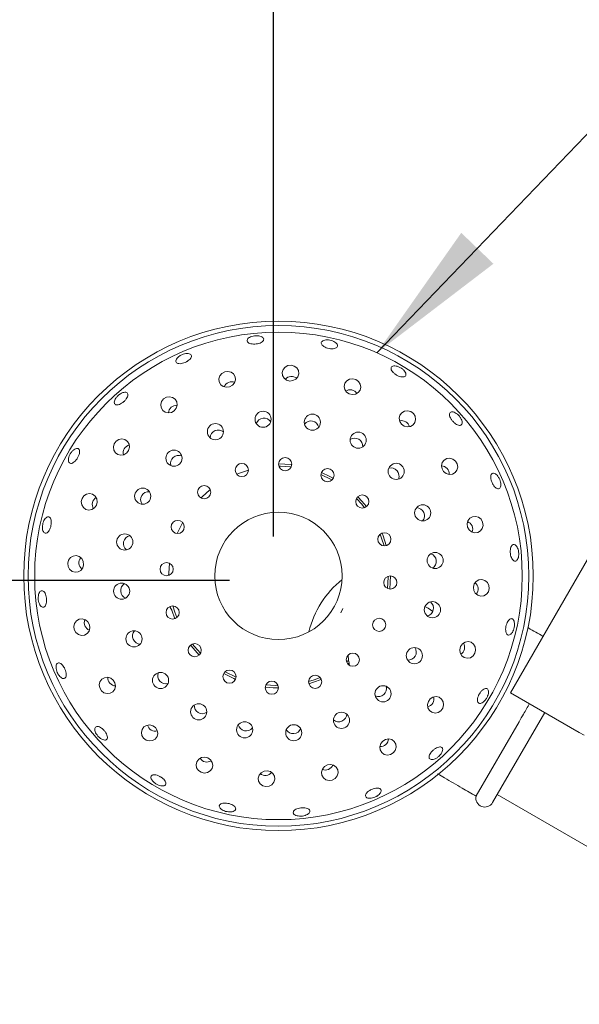
# Model space of a CAD drawing. Units: millimetres. Extents: x 5 to 415, y 5 to 292.
# Drawn here: x 78 to 91, y 105 to 127 of the extents above; entities that cross this region are included whole.
import ezdxf

# ---------------------------------------------------------------- set-up
doc = ezdxf.new("R2010")
doc.units = ezdxf.units.MM
doc.layers.add('BEMAßUNG', color=96, linetype='Continuous')
doc.styles.add('SLDTEXTSTYLE0', font='TXT', dxfattribs={"width": 0.75})
doc.dimstyles.new('SLDDIMSTYLE0', dxfattribs={"dimtxt": 3.5, "dimasz": 3.302, "dimexe": 0, "dimexo": 0.0625, "dimgap": 0.875, "dimtad": 1, "dimlfac": 10, "dimrnd": 1e-09, "dimzin": 12, "dimdsep": 46, "dimtxsty": 'SLDTEXTSTYLE0', "dimsah": 1, "dimcen": 0.09, "dimadec": 0, "dimazin": 3, "dimtfac": 1, "dimtofl": 0, "dimtmove": 0, "dimatfit": 3, "dimfxl": 0, "dimfrac": 2, "dimtolj": 1, "dimtzin": 12, "dimarcsym": 0})

# ---------------------------------------------------------------- blocks, each defined once
blk = doc.blocks.new('_D_14')
at = {"layer": 'BEMAßUNG'}
for p, q in [((83.023, 114.296), (57.24, 114.296)), ((58.24, 114.296), (58.24, 75.596))]:
    blk.add_line(p, q, dxfattribs=at)
for points in [[(58.24, 114.296), (57.732, 110.994), (58.748, 110.994)], [(58.24, 75.596), (58.748, 78.898), (57.732, 78.898)]]:
    blk.add_solid(points, dxfattribs=at)
at = {"layer": 'BEMAßUNG', "insert": (53.728, 91.643), "char_height": 3.5, "attachment_point": 1, "rotation": 90, "style": 'SLDTEXTSTYLE0'}
blk.add_mtext('387', dxfattribs=at)
blk = doc.blocks.new('_D_15')
at = {"layer": 'BEMAßUNG'}
for p, q in [((49.023, 151.596), (49.023, 156.994)), ((84.023, 115.296), (84.023, 156.994)), ((49.023, 155.994), (84.023, 155.994))]:
    blk.add_line(p, q, dxfattribs=at)
for points in [[(49.023, 155.994), (52.325, 155.486), (52.325, 156.502)], [(84.023, 155.994), (80.721, 156.502), (80.721, 155.486)]]:
    blk.add_solid(points, dxfattribs=at)
at = {"layer": 'BEMAßUNG', "insert": (62.749, 160.506), "char_height": 3.5, "attachment_point": 1, "style": 'SLDTEXTSTYLE0'}
blk.add_mtext('350', dxfattribs=at)
blk = doc.blocks.new('_D_16')
at = {"layer": 'BEMAßUNG'}
for p, q in [((64.723, 113.296), (64.723, 81.623)), ((103.323, 113.296), (103.323, 81.623)), ((64.723, 82.623), (103.323, 82.623))]:
    blk.add_line(p, q, dxfattribs=at)
for points in [[(64.723, 82.623), (68.025, 82.115), (68.025, 83.131)], [(103.323, 82.623), (100.021, 83.131), (100.021, 82.115)]]:
    blk.add_solid(points, dxfattribs=at)
at = {"layer": 'BEMAßUNG', "char_height": 3.5, "attachment_point": 1, "style": 'SLDTEXTSTYLE0'}
for s, insert in [('%%c', (79.233, 87.135)), ('386', (84.511, 87.188))]:
    blk.add_mtext(s, dxfattribs=dict(at, insert=insert))
blk = doc.blocks.new('_D_17')
at = {"layer": 'BEMAßUNG'}
for p, q in [((84.023, 115.296), (84.023, 157.153)), ((144.023, 115.296), (144.023, 157.153)), ((84.023, 156.153), (144.023, 156.153))]:
    blk.add_line(p, q, dxfattribs=at)
for points in [[(84.023, 156.153), (87.325, 155.645), (87.325, 156.661)], [(144.023, 156.153), (140.721, 156.661), (140.721, 155.645)]]:
    blk.add_solid(points, dxfattribs=at)
at = {"layer": 'BEMAßUNG', "insert": (112.976, 160.665), "char_height": 3.5, "attachment_point": 1, "style": 'SLDTEXTSTYLE0'}
blk.add_mtext('600', dxfattribs=at)

msp = doc.modelspace()

# ---------------------------------------------------------------- linework, layer by layer
at = {"color": 7, "linetype": 'Continuous', "lineweight": 15}
for p, q in [((89.4173, 111.7397), (91.5173, 115.377)), ((86.6682, 114.0972), (86.686, 114.3965)), ((81.662, 113.6974), (81.7084, 113.6179)), ((81.7084, 113.6179), (81.7794, 113.4244)), ((85.6042, 113.6538), (85.5576, 113.5577)), ((85.7332, 112.4752), (85.7233, 112.6044)), ((85.7332, 112.4752), (85.688, 112.4386)), ((85.7135, 112.3949), (85.7421, 112.4178)), ((83.171, 112.0922), (82.9192, 112.2146)), ((90.9839, 110.8352), (89.4173, 111.7397)), ((90.1968, 111.2897), (89.0116, 109.2368)), ((89.6129, 111.0783), (88.6371, 109.3883)), ((90.9839, 110.8352), (91.0969, 110.7699)), ((89.1168, 109.4191), (96.2678, 105.2904))]:
    msp.add_line(p, q, dxfattribs=at)
at = {"color": 7, "linetype": 'Continuous', "lineweight": 15, "flags": 128}
for points in [[(82.8472, 119.0098), (82.9119, 119.0459), (82.9851, 119.0559), (83.0556, 119.0382), (83.1128, 118.9955), (83.1478, 118.9343), (83.1555, 118.8639), (83.1345, 118.7951), (83.0882, 118.7382), (83.0235, 118.702), (82.9504, 118.6921), (82.8799, 118.7098), (82.8227, 118.7525), (82.7876, 118.8137), (82.78, 118.8841), (82.8009, 118.9529), (82.8472, 119.0098)], [(84.286, 119.1534), (84.351, 119.1879), (84.4246, 119.1962), (84.4957, 119.1771), (84.5535, 119.1334), (84.5891, 119.0719), (84.5971, 119.0018), (84.5763, 118.9339), (84.5299, 118.8785), (84.4649, 118.844), (84.3912, 118.8357), (84.3201, 118.8549), (84.2624, 118.8985), (84.2268, 118.9601), (84.2187, 119.0301), (84.2395, 119.098), (84.286, 119.1534)], [(85.959, 118.8279), (85.9985, 118.7674), (86.011, 118.6975), (85.9947, 118.6289), (85.9521, 118.572), (85.8895, 118.5355), (85.8166, 118.525), (85.7445, 118.542), (85.6841, 118.584), (85.6446, 118.6445), (85.632, 118.7144), (85.6483, 118.783), (85.6909, 118.8399), (85.7535, 118.8764), (85.8264, 118.8869), (85.8985, 118.8699), (85.959, 118.8279)], [(81.522, 118.4291), (81.5855, 118.4671), (81.6576, 118.4787), (81.7273, 118.4622), (81.784, 118.42), (81.8191, 118.3587), (81.8272, 118.2875), (81.8071, 118.2173), (81.7618, 118.1588), (81.6983, 118.1208), (81.6262, 118.1092), (81.5565, 118.1257), (81.4998, 118.1678), (81.4647, 118.2291), (81.4566, 118.3003), (81.4767, 118.3705), (81.522, 118.4291)], [(87.2059, 118.0948), (87.2451, 118.0328), (87.2577, 117.962), (87.2417, 117.893), (87.1996, 117.8364), (87.1378, 117.8008), (87.0657, 117.7916), (86.9942, 117.8102), (86.9343, 117.8538), (86.8951, 117.9157), (86.8825, 117.9866), (86.8985, 118.0556), (86.9406, 118.1122), (87.0024, 118.1478), (87.0745, 118.157), (87.146, 118.1384), (87.2059, 118.0948)], [(80.4397, 117.4683), (80.5017, 117.5076), (80.5725, 117.5202), (80.6415, 117.5042), (80.6981, 117.4621), (80.7337, 117.4003), (80.7429, 117.3281), (80.7243, 117.2567), (80.6807, 117.1968), (80.6187, 117.1575), (80.5479, 117.1449), (80.4789, 117.1609), (80.4223, 117.203), (80.3867, 117.2648), (80.3775, 117.337), (80.3961, 117.4084), (80.4397, 117.4683)], [(88.1666, 117.0125), (88.2046, 116.949), (88.2162, 116.8769), (88.1997, 116.8072), (88.1576, 116.7505), (88.0963, 116.7154), (88.0251, 116.7073), (87.9549, 116.7274), (87.8963, 116.7727), (87.8584, 116.8362), (87.8467, 116.9083), (87.8633, 116.978), (87.9054, 117.0347), (87.9667, 117.0698), (88.0379, 117.0779), (88.1081, 117.0578), (88.1666, 117.0125)], [(83.1876, 116.7116), (83.2938, 116.7523), (83.4522, 116.8031)], [(84.4373, 116.9306), (84.4239, 116.9322), (84.138, 116.9485)], [(84.145, 116.8985), (84.1799, 116.8981), (84.4244, 116.8818)], [(85.101, 116.7047), (85.3325, 116.5936), (85.3528, 116.5824)], [(85.3834, 116.6226), (85.307, 116.6637), (85.1137, 116.7536)], [(82.3746, 116.1726), (82.5164, 116.3029), (82.584, 116.3584)], [(79.7066, 116.2214), (79.7671, 116.2609), (79.837, 116.2735), (79.9056, 116.2572), (79.9625, 116.2145), (79.9989, 116.152), (80.0095, 116.0791), (79.9925, 116.0069), (79.9505, 115.9465), (79.89, 115.907), (79.8201, 115.8944), (79.7515, 115.9107), (79.6946, 115.9534), (79.6581, 116.0159), (79.6476, 116.0888), (79.6646, 116.161), (79.7066, 116.2214)], [(85.9101, 116.1599), (86.0309, 116.0292), (86.0959, 115.9505)], [(86.1396, 115.9759), (86.0366, 116.0985), (85.9405, 116.2002)], [(88.7473, 115.6872), (88.7835, 115.6226), (88.7935, 115.5494), (88.7758, 115.4789), (88.7331, 115.4217), (88.6719, 115.3867), (88.6015, 115.379), (88.5326, 115.3999), (88.4758, 115.4463), (88.4396, 115.5109), (88.4296, 115.5841), (88.4473, 115.6546), (88.49, 115.7118), (88.5512, 115.7468), (88.6216, 115.7545), (88.6905, 115.7336), (88.7473, 115.6872)], [(81.8298, 115.3634), (81.948, 115.6078), (81.9521, 115.6152)], [(86.4491, 115.3469), (86.4849, 115.2545), (86.5407, 115.0823)], [(86.5907, 115.0891), (86.5173, 115.3106), (86.4927, 115.3725)], [(79.656, 114.7923), (79.6904, 114.7273), (79.6988, 114.6537), (79.6796, 114.5826), (79.636, 114.5248), (79.5744, 114.4892), (79.5044, 114.4812), (79.4365, 114.502), (79.3811, 114.5484), (79.3466, 114.6134), (79.3383, 114.6871), (79.3574, 114.7582), (79.4011, 114.8159), (79.4626, 114.8515), (79.5327, 114.8596), (79.6006, 114.8388), (79.656, 114.7923)], [(81.636, 114.4074), (81.6367, 114.457), (81.6527, 114.6869)], [(86.636, 114.3895), (86.6358, 114.3693), (86.6193, 114.1101)], [(88.891, 114.2485), (88.9255, 114.1835), (88.9338, 114.1099), (88.9146, 114.0387), (88.871, 113.981), (88.8094, 113.9454), (88.7394, 113.9374), (88.6715, 113.9582), (88.6161, 114.0046), (88.5816, 114.0696), (88.5733, 114.1433), (88.5924, 114.2144), (88.6361, 114.2721), (88.6976, 114.3077), (88.7677, 114.3157), (88.8356, 114.2949), (88.891, 114.2485)], [(81.8229, 113.45), (81.7773, 113.5701), (81.7314, 113.7146)], [(87.4702, 113.6993), (87.5399, 113.6606), (87.6489, 113.5868)], [(79.7963, 113.3507), (79.8324, 113.286), (79.8424, 113.2128), (79.8247, 113.1423), (79.782, 113.0852), (79.7208, 113.0501), (79.6504, 113.0424), (79.5815, 113.0634), (79.5247, 113.1097), (79.4885, 113.1744), (79.4785, 113.2475), (79.4963, 113.3181), (79.539, 113.3752), (79.6002, 113.4103), (79.6706, 113.4179), (79.7394, 113.397), (79.7963, 113.3507)], [(82.1325, 112.821), (82.1453, 112.8049), (82.3315, 112.5967)], [(82.3619, 112.637), (82.2221, 112.7901), (82.1761, 112.8464)], [(88.3215, 112.8504), (88.3821, 112.8899), (88.452, 112.9025), (88.5206, 112.8862), (88.5774, 112.8436), (88.6139, 112.781), (88.6244, 112.7081), (88.6074, 112.636), (88.5655, 112.5755), (88.5049, 112.536), (88.435, 112.5235), (88.3664, 112.5397), (88.3096, 112.5824), (88.2731, 112.6449), (88.2626, 112.7178), (88.2796, 112.79), (88.3215, 112.8504)], [(80.3757, 112.0243), (80.4137, 111.9608), (80.4253, 111.8887), (80.4088, 111.8189), (80.3667, 111.7622), (80.3053, 111.7271), (80.2342, 111.719), (80.1639, 111.7392), (80.1054, 111.7844), (80.0674, 111.8479), (80.0558, 111.92), (80.0723, 111.9897), (80.1144, 112.0465), (80.1758, 112.0815), (80.247, 112.0896), (80.3172, 112.0695), (80.3757, 112.0243)], [(82.8886, 112.1744), (83.1184, 112.0603), (83.1584, 112.0433)], [(83.8347, 111.8663), (84.0174, 111.8512), (84.1341, 111.8485)], [(84.1271, 111.8985), (84.0629, 111.8995), (83.8476, 111.9152)], [(85.0844, 112.0854), (84.9506, 112.0349), (84.8199, 111.9938)], [(84.8267, 111.9438), (84.9319, 111.9758), (85.11, 112.0418)], [(87.5913, 111.6002), (87.6533, 111.6394), (87.7242, 111.652), (87.7931, 111.636), (87.8497, 111.5939), (87.8854, 111.5321), (87.8946, 111.46), (87.8759, 111.3885), (87.8323, 111.3286), (87.7704, 111.2894), (87.6995, 111.2768), (87.6305, 111.2927), (87.5739, 111.3348), (87.5383, 111.3967), (87.5291, 111.4688), (87.5477, 111.5403), (87.5913, 111.6002)], [(81.3377, 110.9431), (81.377, 110.8812), (81.3895, 110.8103), (81.3736, 110.7413), (81.3315, 110.6847), (81.2697, 110.6491), (81.1975, 110.6399), (81.1261, 110.6586), (81.0662, 110.7022), (81.0269, 110.7641), (81.0143, 110.835), (81.0303, 110.904), (81.0724, 110.9606), (81.1342, 110.9962), (81.2064, 111.0054), (81.2778, 110.9867), (81.3377, 110.9431)], [(86.5102, 110.6382), (86.5737, 110.6761), (86.6458, 110.6877), (86.7155, 110.6712), (86.7723, 110.6291), (86.8073, 110.5678), (86.8154, 110.4966), (86.7953, 110.4264), (86.7501, 110.3678), (86.6866, 110.3299), (86.6145, 110.3183), (86.5447, 110.3348), (86.488, 110.3769), (86.4529, 110.4382), (86.4448, 110.5094), (86.465, 110.5796), (86.5102, 110.6382)], [(82.588, 110.2129), (82.6275, 110.1524), (82.64, 110.0825), (82.6238, 110.0139), (82.5811, 109.9571), (82.5186, 109.9206), (82.4457, 109.91), (82.3735, 109.927), (82.3131, 109.969), (82.2736, 110.0296), (82.261, 110.0994), (82.2773, 110.168), (82.32, 110.2249), (82.3825, 110.2614), (82.4554, 110.2719), (82.5275, 110.2549), (82.588, 110.2129)], [(85.1838, 110.0587), (85.2485, 110.0949), (85.3217, 110.1049), (85.3922, 110.0872), (85.4493, 110.0445), (85.4844, 109.9832), (85.492, 109.9129), (85.4711, 109.844), (85.4248, 109.7872), (85.3601, 109.751), (85.287, 109.741), (85.2164, 109.7587), (85.1593, 109.8014), (85.1242, 109.8626), (85.1166, 109.933), (85.1375, 110.0019), (85.1838, 110.0587)], [(83.7421, 109.9184), (83.8071, 109.9529), (83.8808, 109.9612), (83.9519, 109.9421), (84.0097, 109.8984), (84.0453, 109.8369), (84.0533, 109.7668), (84.0325, 109.6989), (83.9861, 109.6435), (83.9211, 109.609), (83.8474, 109.6007), (83.7763, 109.6199), (83.7185, 109.6635), (83.6829, 109.7251), (83.6749, 109.7951), (83.6957, 109.863), (83.7421, 109.9184)]]:
    msp.add_lwpolyline(points, dxfattribs=at)
at = {"color": 7, "linetype": 'Continuous', "lineweight": 15}
for centre, radius in [((84.0228, 114.296), 19.3), ((84.136, 114.3985), 5.8), ((84.136, 114.3985), 5.7), ((84.136, 114.3985), 5.55), ((83.7852, 117.965), 0.1834), ((84.9077, 117.8979), 0.1841), ((82.7006, 117.6822), 0.1837), ((85.9506, 117.4888), 0.1841), ((81.7568, 117.0785), 0.184), ((84.2879, 116.9439), 0.15), ((83.3022, 116.8083), 0.15), ((85.2505, 116.692), 0.15), ((86.8161, 116.7776), 0.184), ((81.0457, 116.2131), 0.1841), ((82.4435, 116.3058), 0.15), ((86.0433, 116.091), 0.15), ((87.4197, 115.8338), 0.1837), ((84.136, 114.3985), 1.45), ((81.8424, 115.5129), 0.15), ((80.6366, 115.1702), 0.1841), ((86.5459, 115.2322), 0.15), ((87.7026, 114.7493), 0.1834), ((81.5905, 114.5504), 0.15), ((86.6815, 114.2466), 0.15), ((80.5655, 114.0514), 0.1834), ((81.7262, 113.5647), 0.15), ((87.6401, 113.6284), 0.1841), ((86.4296, 113.284), 0.15), ((80.8476, 112.9646), 0.1837), ((82.2287, 112.706), 0.15), ((87.23, 112.5826), 0.1841), ((85.8285, 112.4911), 0.15), ((81.4523, 112.0179), 0.184), ((83.0216, 112.1049), 0.15), ((84.9698, 111.9886), 0.15), ((83.9841, 111.853), 0.15), ((86.5165, 111.7147), 0.184), ((82.3202, 111.3045), 0.1841), ((85.5699, 111.11), 0.1837), ((83.366, 110.8944), 0.1841), ((84.4831, 110.8279), 0.1834)]:
    msp.add_circle(centre, radius, dxfattribs=at)
for centre, radius, start, end in [((86.923, 112.6313), 2.15, 128.53642, 166.70741), ((86.923, 112.6313), 1.2, 187.4762, 190.24744), ((88.8344, 109.3391), 0.2046, 167.0619, 330)]:
    msp.add_arc(centre, radius, start, end, dxfattribs=at)
for centre, major_axis, ratio, start_param, end_param in [((83.0779, 118.6216), (-0.0799, 0.1831), 0.9510565, 5.5216925, 6.2831853), ((84.4347, 118.7419), (-0.0194, 0.1988), 0.9510565, 0, 0.7614928), ((84.4347, 118.7419), (-0.0194, 0.1988), 0.9510565, 5.5216925, 6.2831853), ((83.0779, 118.6216), (-0.0799, 0.1831), 0.9510565, 0, 0.7614928), ((85.7623, 118.437), (0.043, 0.1951), 0.9510565, 0, 0.7614928), ((85.7623, 118.437), (0.043, 0.1951), 0.9510565, 5.5216925, 6.2831853), ((81.8247, 118.0879), (-0.1326, 0.1494), 0.9510565, 0, 0.7614928), ((81.8247, 118.0879), (-0.1326, 0.1494), 0.9510565, 5.5216925, 6.2831853), ((83.8031, 117.8035), (-0.0183, 0.187), 0.9848078, 0, 1.110619), ((83.8031, 117.8035), (-0.0183, 0.187), 0.9848078, 5.1725663, 6.2831853), ((84.8716, 117.7397), (0.0404, 0.1835), 0.9848078, 0, 1.110619), ((84.8716, 117.7397), (0.0404, 0.1835), 0.9848078, 5.1725663, 6.2831853), ((86.9307, 117.7368), (0.1011, 0.1723), 0.9510565, 0, 0.7614928), ((82.7672, 117.5339), (-0.0752, 0.1722), 0.9848078, 0, 1.110619), ((82.7672, 117.5339), (-0.0752, 0.1722), 0.9848078, 5.1725663, 6.2831853), ((86.9307, 117.7368), (0.1011, 0.1723), 0.9510565, 5.5216925, 6.2831853), ((85.8681, 117.3489), (0.0951, 0.162), 0.9848078, 0, 1.110619), ((85.8681, 117.3489), (0.0951, 0.162), 0.9848078, 5.1725663, 6.2831853), ((80.7977, 117.1931), (-0.1723, 0.1011), 0.9510565, 0, 0.7614928), ((80.7977, 117.1931), (-0.1723, 0.1011), 0.9510565, 5.5216925, 6.2831853), ((81.8652, 116.9575), (-0.1247, 0.1405), 0.9848078, 0, 1.110619), ((81.8652, 116.9575), (-0.1247, 0.1405), 0.9848078, 5.1725663, 6.2831853), ((86.695, 116.6692), (0.1405, 0.1247), 0.9848078, 0, 1.110619), ((87.8255, 116.7098), (0.1494, 0.1326), 0.9510565, 0, 0.7614928), ((87.8255, 116.7098), (0.1494, 0.1326), 0.9510565, 5.5216925, 6.2831853), ((86.695, 116.6692), (0.1405, 0.1247), 0.9848078, 5.1725663, 6.2831853), ((80.0975, 116.0247), (-0.1951, 0.043), 0.9510565, 5.5216925, 6.2831853), ((81.1856, 116.1305), (-0.162, 0.0951), 0.9848078, 0, 1.110619), ((81.1856, 116.1305), (-0.162, 0.0951), 0.9848078, 5.1725663, 6.2831853), ((80.0975, 116.0247), (-0.1951, 0.043), 0.9510565, 0, 0.7614928), ((87.2715, 115.7673), (0.1722, 0.0752), 0.9848078, 0, 1.110619), ((87.2715, 115.7673), (0.1722, 0.0752), 0.9848078, 5.1725663, 6.2831853), ((88.3592, 115.4566), (0.1831, 0.0799), 0.9510565, 0, 0.7614928), ((88.3592, 115.4566), (0.1831, 0.0799), 0.9510565, 5.5216925, 6.2831853), ((80.7948, 115.134), (-0.1835, 0.0404), 0.9848078, 5.1725663, 6.2831853), ((80.7948, 115.134), (-0.1835, 0.0404), 0.9848078, 0, 1.110619), ((79.7926, 114.6972), (-0.1988, -0.0194), 0.9510565, 5.5216925, 6.2831853), ((87.541, 114.7314), (0.187, 0.0183), 0.9848078, 0, 1.110619), ((79.7926, 114.6972), (-0.1988, -0.0194), 0.9510565, 0, 0.7614928), ((87.541, 114.7314), (0.187, 0.0183), 0.9848078, 5.1725663, 6.2831853), ((80.731, 114.0655), (-0.187, -0.0183), 0.9848078, 5.1725663, 6.2831853), ((88.4794, 114.0998), (0.1988, 0.0194), 0.9510565, 0, 0.7614928), ((88.4794, 114.0998), (0.1988, 0.0194), 0.9510565, 5.5216925, 6.2831853), ((80.731, 114.0655), (-0.187, -0.0183), 0.9848078, 0, 1.110619), ((87.4773, 113.6629), (0.1835, -0.0404), 0.9848078, 0, 1.110619), ((87.4773, 113.6629), (0.1835, -0.0404), 0.9848078, 5.1725663, 6.2831853), ((79.9129, 113.3404), (-0.1831, -0.0799), 0.9510565, 5.5216925, 6.2831853), ((79.9129, 113.3404), (-0.1831, -0.0799), 0.9510565, 0, 0.7614928), ((81.0006, 113.0296), (-0.1722, -0.0752), 0.9848078, 5.1725663, 6.2831853), ((81.0006, 113.0296), (-0.1722, -0.0752), 0.9848078, 0, 1.110619), ((87.0864, 112.6664), (0.162, -0.0951), 0.9848078, 0, 1.110619), ((88.1746, 112.7722), (0.1951, -0.043), 0.9510565, 0, 0.7614928), ((87.0864, 112.6664), (0.162, -0.0951), 0.9848078, 5.1725663, 6.2831853), ((88.1746, 112.7722), (0.1951, -0.043), 0.9510565, 5.5216925, 6.2831853), ((81.577, 112.1277), (-0.1405, -0.1247), 0.9848078, 5.1725663, 6.2831853), ((80.4465, 112.0871), (-0.1494, -0.1326), 0.9510565, 5.5216925, 6.2831853), ((80.4465, 112.0871), (-0.1494, -0.1326), 0.9510565, 0, 0.7614928), ((81.577, 112.1277), (-0.1405, -0.1247), 0.9848078, 0, 1.110619), ((86.4068, 111.8395), (0.1247, -0.1405), 0.9848078, 0, 1.110619), ((86.4068, 111.8395), (0.1247, -0.1405), 0.9848078, 5.1725663, 6.2831853), ((87.4743, 111.6038), (0.1723, -0.1011), 0.9510565, 0, 0.7614928), ((82.404, 111.4481), (-0.0951, -0.162), 0.9848078, 5.1725663, 6.2831853), ((87.4743, 111.6038), (0.1723, -0.1011), 0.9510565, 5.5216925, 6.2831853), ((82.404, 111.4481), (-0.0951, -0.162), 0.9848078, 0, 1.110619), ((85.5049, 111.263), (0.0752, -0.1722), 0.9848078, 0, 1.110619), ((81.3414, 111.0601), (-0.1011, -0.1723), 0.9510565, 5.5216925, 6.2831853), ((83.4005, 111.0572), (-0.0404, -0.1835), 0.9848078, 5.1725663, 6.2831853), ((85.5049, 111.263), (0.0752, -0.1722), 0.9848078, 5.1725663, 6.2831853), ((81.3414, 111.0601), (-0.1011, -0.1723), 0.9510565, 0, 0.7614928), ((83.4005, 111.0572), (-0.0404, -0.1835), 0.9848078, 0, 1.110619), ((84.469, 110.9935), (0.0183, -0.187), 0.9848078, 5.1725663, 6.2831853), ((84.469, 110.9935), (0.0183, -0.187), 0.9848078, 0, 1.110619), ((86.4474, 110.709), (0.1326, -0.1494), 0.9510565, 5.5216925, 6.2831853), ((86.4474, 110.709), (0.1326, -0.1494), 0.9510565, 0, 0.7614928), ((82.5097, 110.3599), (-0.043, -0.1951), 0.9510565, 5.5216925, 6.2831853), ((82.5097, 110.3599), (-0.043, -0.1951), 0.9510565, 0, 0.7614928), ((85.1941, 110.1753), (0.0799, -0.1831), 0.9510565, 0, 0.7614928), ((83.8373, 110.055), (0.0194, -0.1988), 0.9510565, 5.5216925, 6.2831853), ((83.8373, 110.055), (0.0194, -0.1988), 0.9510565, 0, 0.7614928), ((85.1941, 110.1753), (0.0799, -0.1831), 0.9510565, 5.5216925, 6.2831853)]:
    msp.add_ellipse(centre, major_axis=major_axis, ratio=ratio, start_param=start_param, end_param=end_param, dxfattribs=at)
for points, knots in [([(83.7999, 119.7882), (83.7988, 119.7774), (83.7967, 119.7558), (83.7668, 119.7251), (83.7209, 119.6998), (83.6621, 119.6823), (83.5976, 119.6744), (83.5347, 119.6769), (83.4804, 119.6897), (83.4407, 119.7117), (83.4248, 119.7341), (83.4199, 119.7583), (83.4258, 119.784), (83.4543, 119.8161), (83.5004, 119.8432), (83.559, 119.862), (83.6235, 119.8701), (83.6865, 119.8667), (83.741, 119.8521), (83.7807, 119.8284), (83.7971, 119.8053), (83.7993, 119.7915), (83.7999, 119.7882)], [0, 0, 0, 0, 0.0536686, 0.1073366, 0.1610202, 0.2147149, 0.2683924, 0.3220513, 0.37572, 0.4294111, 0.4831019, 0.5000002, 0.55367, 0.6073393, 0.6610242, 0.7147184, 0.7683959, 0.8220564, 0.8757258, 0.9294163, 0.9831076, 1, 1, 1, 1]), ([(85.4819, 119.6283), (85.4775, 119.6183), (85.4688, 119.5985), (85.4309, 119.5785), (85.3794, 119.5686), (85.3181, 119.5701), (85.2543, 119.5825), (85.1953, 119.6043), (85.1475, 119.6334), (85.1166, 119.6665), (85.1085, 119.6927), (85.1112, 119.7173), (85.1248, 119.7399), (85.1618, 119.7616), (85.2141, 119.7732), (85.2756, 119.7729), (85.3394, 119.7607), (85.3982, 119.7379), (85.4456, 119.7073), (85.476, 119.6725), (85.4845, 119.6455), (85.4824, 119.6316), (85.4819, 119.6283)], [0, 0, 0, 0, 0.0536686, 0.1073366, 0.1610202, 0.2147149, 0.2683924, 0.3220513, 0.37572, 0.4294111, 0.4831019, 0.5000002, 0.55367, 0.6073393, 0.6610242, 0.7147184, 0.7683959, 0.8220564, 0.8757258, 0.9294163, 0.9831076, 1, 1, 1, 1]), ([(82.0412, 119.273), (82.0218, 119.2638), (81.983, 119.2455), (81.9224, 119.231), (81.8684, 119.2287), (81.8264, 119.2397), (81.8012, 119.263), (81.7955, 119.296), (81.8101, 119.3349), (81.8433, 119.3751), (81.8806, 119.4035), (81.9225, 119.4278), (81.9687, 119.4478), (82.0293, 119.4616), (82.0841, 119.4623), (82.1267, 119.4498), (82.1523, 119.4258), (82.1578, 119.3933), (82.1427, 119.3556), (82.1087, 119.3171), (82.0711, 119.2895), (82.0469, 119.2762), (82.0412, 119.273)], [0, 0, 0, 0, 0.0536619, 0.1073235, 0.1609963, 0.2146897, 0.2683772, 0.3220424, 0.3757038, 0.4293857, 0.4830804, 0.5, 0.5536632, 0.6073261, 0.6609993, 0.7146921, 0.7683806, 0.8220471, 0.8757078, 0.9293882, 0.9830831, 1, 1, 1, 1]), ([(86.7957, 118.9893), (86.7791, 119.002), (86.746, 119.0275), (86.7121, 119.0703), (86.6954, 119.1109), (86.6985, 119.1453), (86.7211, 119.1698), (86.7604, 119.1815), (86.8121, 119.179), (86.87, 119.1622), (86.9146, 119.1394), (86.9554, 119.1122), (86.9921, 119.0808), (87.0255, 119.0369), (87.0413, 118.9948), (87.0378, 118.9597), (87.0155, 118.9355), (86.9768, 118.925), (86.9261, 118.9291), (86.8689, 118.9472), (86.8243, 118.97), (86.8012, 118.9856), (86.7957, 118.9893)], [0, 0, 0, 0, 0.0536791, 0.1073576, 0.1610505, 0.2147389, 0.2684049, 0.322066, 0.3757469, 0.4294416, 0.4831232, 0.5, 0.5536791, 0.6073575, 0.6610498, 0.7147391, 0.7684066, 0.8220669, 0.8757464, 0.9294413, 0.9831232, 1, 1, 1, 1]), ([(80.4893, 118.5081), (80.506, 118.5214), (80.5394, 118.5481), (80.5933, 118.573), (80.6422, 118.5831), (80.6811, 118.5765), (80.7053, 118.5544), (80.7121, 118.5193), (80.7007, 118.475), (80.6728, 118.4264), (80.6408, 118.3895), (80.6048, 118.3559), (80.5651, 118.326), (80.5127, 118.2995), (80.4648, 118.2883), (80.4268, 118.2939), (80.4027, 118.3158), (80.3953, 118.3516), (80.4055, 118.3972), (80.4324, 118.447), (80.4637, 118.4846), (80.4843, 118.5036), (80.4893, 118.5081)], [0, 0, 0, 0, 0.0536696, 0.1073386, 0.1610226, 0.2147171, 0.2683953, 0.3220553, 0.3757236, 0.429414, 0.4831054, 0.5, 0.5536688, 0.6073371, 0.6610216, 0.7147161, 0.7683927, 0.8220523, 0.8757221, 0.9294132, 0.9831039, 1, 1, 1, 1]), ([(88.1035, 117.9191), (88.0901, 117.9358), (88.0632, 117.969), (88.0371, 118.0219), (88.0258, 118.0696), (88.0314, 118.1077), (88.0534, 118.1318), (88.0892, 118.1391), (88.1347, 118.1289), (88.1846, 118.1021), (88.2221, 118.0706), (88.2557, 118.0347), (88.2853, 117.9947), (88.3107, 117.9413), (88.3206, 117.8922), (88.314, 117.8534), (88.2919, 117.8292), (88.2569, 117.8224), (88.2126, 117.8338), (88.164, 117.8618), (88.1269, 117.8936), (88.108, 117.9142), (88.1035, 117.9191)], [0, 0, 0, 0, 0.0536689, 0.1073371, 0.1610216, 0.2147161, 0.2683927, 0.3220523, 0.3757221, 0.4294132, 0.4831039, 0.5, 0.5536696, 0.6073386, 0.6610226, 0.7147171, 0.7683953, 0.8220553, 0.8757236, 0.929414, 0.9831054, 1, 1, 1, 1]), ([(79.5452, 117.0582), (79.5325, 117.0416), (79.507, 117.0084), (79.4641, 116.9746), (79.4236, 116.9578), (79.3891, 116.961), (79.3647, 116.9835), (79.353, 117.0229), (79.3555, 117.0745), (79.3723, 117.1325), (79.3951, 117.1771), (79.4223, 117.2179), (79.4537, 117.2546), (79.4976, 117.288), (79.5397, 117.3038), (79.5748, 117.3003), (79.5989, 117.2779), (79.6094, 117.2393), (79.6053, 117.1885), (79.5873, 117.1313), (79.5644, 117.0867), (79.5489, 117.0637), (79.5452, 117.0582)], [0, 0, 0, 0, 0.05367912, 0.10735756, 0.16105048, 0.21473894, 0.26840494, 0.32206599, 0.37574691, 0.42944163, 0.48312322, 0.5, 0.55367907, 0.60735751, 0.66104981, 0.71473915, 0.76840657, 0.8220669, 0.87574636, 0.9294413, 0.98312317, 1, 1, 1, 1]), ([(89.0105, 116.4933), (89.0014, 116.5127), (88.9831, 116.5514), (88.9686, 116.6121), (88.9662, 116.666), (88.9773, 116.7081), (89.0005, 116.7333), (89.0335, 116.7389), (89.0724, 116.7244), (89.1126, 116.6912), (89.1411, 116.6539), (89.1654, 116.612), (89.1853, 116.5658), (89.1992, 116.5052), (89.1998, 116.4504), (89.1873, 116.4077), (89.1634, 116.3822), (89.1308, 116.3767), (89.0932, 116.3918), (89.0547, 116.4258), (89.0271, 116.4634), (89.0137, 116.4875), (89.0105, 116.4933)], [0, 0, 0, 0, 0.0536619, 0.1073235, 0.1609963, 0.2146897, 0.2683772, 0.3220424, 0.3757038, 0.4293857, 0.4830804, 0.5, 0.5536632, 0.6073261, 0.6609993, 0.7146921, 0.7683806, 0.8220471, 0.8757078, 0.9293882, 0.9830831, 1, 1, 1, 1]), ([(78.9062, 115.7443), (78.9162, 115.74), (78.936, 115.7313), (78.956, 115.6934), (78.9659, 115.6418), (78.9644, 115.5805), (78.952, 115.5168), (78.9301, 115.4577), (78.9011, 115.41), (78.868, 115.379), (78.8417, 115.3709), (78.8172, 115.3736), (78.7946, 115.3872), (78.7729, 115.4243), (78.7613, 115.4765), (78.7616, 115.538), (78.7738, 115.6018), (78.7965, 115.6607), (78.8272, 115.7081), (78.862, 115.7385), (78.889, 115.7469), (78.9029, 115.7448), (78.9062, 115.7443)], [0, 0, 0, 0, 0.0536686, 0.1073366, 0.1610202, 0.2147149, 0.2683924, 0.3220513, 0.37572, 0.4294111, 0.4831019, 0.5000002, 0.55367, 0.6073393, 0.6610242, 0.7147184, 0.7683959, 0.8220564, 0.8757258, 0.9294163, 0.9831076, 1, 1, 1, 1]), ([(89.5257, 114.7346), (89.5149, 114.7357), (89.4934, 114.7378), (89.4627, 114.7677), (89.4374, 114.8136), (89.4198, 114.8724), (89.4119, 114.9368), (89.4144, 114.9998), (89.4273, 115.0541), (89.4493, 115.0938), (89.4717, 115.1096), (89.4958, 115.1146), (89.5216, 115.1087), (89.5537, 115.0802), (89.5808, 115.0341), (89.5996, 114.9755), (89.6077, 114.911), (89.6042, 114.848), (89.5897, 114.7935), (89.566, 114.7538), (89.5429, 114.7374), (89.529, 114.7351), (89.5257, 114.7346)], [0, 0, 0, 0, 0.0536686, 0.1073366, 0.1610202, 0.2147149, 0.2683924, 0.3220513, 0.37572, 0.4294111, 0.4831019, 0.5000002, 0.55367, 0.6073393, 0.6610242, 0.7147184, 0.7683959, 0.8220564, 0.8757258, 0.9294163, 0.9831076, 1, 1, 1, 1]), ([(78.7463, 114.0623), (78.7571, 114.0613), (78.7787, 114.0592), (78.8094, 114.0293), (78.8347, 113.9833), (78.8522, 113.9245), (78.8601, 113.8601), (78.8576, 113.7972), (78.8448, 113.7428), (78.8228, 113.7031), (78.8004, 113.6873), (78.7762, 113.6823), (78.7505, 113.6882), (78.7184, 113.7168), (78.6912, 113.7629), (78.6725, 113.8215), (78.6644, 113.8859), (78.6678, 113.9489), (78.6824, 114.0035), (78.706, 114.0431), (78.7291, 114.0595), (78.743, 114.0618), (78.7463, 114.0623)], [0, 0, 0, 0, 0.05366857, 0.10733655, 0.16102019, 0.21471489, 0.26839235, 0.32205133, 0.37572001, 0.4294111, 0.48310186, 0.50000018, 0.55367004, 0.60733928, 0.66102417, 0.71471842, 0.76839588, 0.82205645, 0.87572582, 0.92941627, 0.98310765, 1, 1, 1, 1]), ([(89.3658, 113.0526), (89.3559, 113.057), (89.336, 113.0656), (89.3161, 113.1036), (89.3062, 113.1551), (89.3077, 113.2164), (89.3201, 113.2802), (89.3419, 113.3392), (89.3709, 113.3869), (89.4041, 113.4179), (89.4303, 113.426), (89.4548, 113.4233), (89.4775, 113.4097), (89.4992, 113.3727), (89.5107, 113.3204), (89.5105, 113.2589), (89.4983, 113.1951), (89.4755, 113.1363), (89.4448, 113.0889), (89.41, 113.0585), (89.383, 113.05), (89.3691, 113.0521), (89.3658, 113.0526)], [0, 0, 0, 0, 0.0536686, 0.1073366, 0.1610202, 0.2147149, 0.2683924, 0.3220513, 0.37572, 0.4294111, 0.4831019, 0.5000002, 0.55367, 0.6073393, 0.6610242, 0.7147184, 0.7683959, 0.8220564, 0.8757258, 0.9294163, 0.9831076, 1, 1, 1, 1]), ([(90.1579, 113.0223), (90.0468, 113.0864), (89.9303, 113.1537), (89.8172, 113.219), (89.812, 113.222)], [0, 0, 0, 0, 0.9533136, 1, 1, 1, 1]), ([(79.114, 112.1727), (79.1048, 112.1921), (79.0863, 112.2308), (79.073, 112.2919), (79.0722, 112.3465), (79.0847, 112.3892), (79.1087, 112.4147), (79.1412, 112.4202), (79.1788, 112.4051), (79.2174, 112.3712), (79.2449, 112.3334), (79.2687, 112.2913), (79.2886, 112.2451), (79.3035, 112.185), (79.3058, 112.1309), (79.2948, 112.0889), (79.2715, 112.0637), (79.2385, 112.058), (79.1996, 112.0725), (79.1595, 112.1058), (79.1308, 112.1429), (79.1173, 112.167), (79.114, 112.1727)], [0, 0, 0, 0, 0.0536632, 0.1073261, 0.1609993, 0.2146921, 0.2683806, 0.3220471, 0.3757077, 0.4293882, 0.4830831, 0.5, 0.5536619, 0.6073235, 0.6609963, 0.7146897, 0.7683772, 0.8220423, 0.8757038, 0.9293857, 0.9830804, 1, 1, 1, 1]), ([(85.7421, 112.4178), (85.7423, 112.4168), (85.7427, 112.4147), (85.7457, 112.3987), (85.7492, 112.3816), (85.752, 112.3689), (85.7531, 112.3642), (85.7538, 112.3616)], [0, 0, 0, 0, 0.2820648, 0.5635176, 0.8609038, 0.9245637, 1, 1, 1, 1]), ([(88.8577, 111.5913), (88.8447, 111.5748), (88.8187, 111.542), (88.7743, 111.5091), (88.7324, 111.4931), (88.6972, 111.4967), (88.6731, 111.519), (88.6626, 111.5576), (88.6667, 111.6084), (88.6847, 111.6656), (88.7077, 111.7101), (88.7347, 111.751), (88.7654, 111.7882), (88.8078, 111.8224), (88.8484, 111.8391), (88.8829, 111.836), (88.9074, 111.8134), (88.9191, 111.7741), (88.9165, 111.7224), (88.8997, 111.6645), (88.8771, 111.6197), (88.8614, 111.5968), (88.8577, 111.5913)], [0, 0, 0, 0, 0.0536791, 0.1073575, 0.1610498, 0.2147391, 0.2684066, 0.3220669, 0.3757464, 0.4294413, 0.4831232, 0.5, 0.5536791, 0.6073576, 0.6610505, 0.7147389, 0.7684049, 0.822066, 0.8757469, 0.9294416, 0.9831232, 1, 1, 1, 1]), ([(89.8504, 111.4897), (89.805, 111.4111), (89.7268, 111.2757), (89.6465, 111.1367), (89.6129, 111.0783)], [0, 0, 0, 0, 0.5800833, 1, 1, 1, 1]), ([(80.0264, 110.7517), (80.0131, 110.7684), (79.9864, 110.8018), (79.9614, 110.8557), (79.9514, 110.9047), (79.958, 110.9436), (79.9801, 110.9678), (80.0152, 110.9745), (80.0594, 110.9632), (80.1081, 110.9352), (80.145, 110.9033), (80.1786, 110.8673), (80.2085, 110.8276), (80.235, 110.7751), (80.2462, 110.7273), (80.2406, 110.6892), (80.2187, 110.6652), (80.1829, 110.6578), (80.1373, 110.668), (80.0875, 110.6949), (80.0498, 110.7262), (80.0309, 110.7468), (80.0264, 110.7517)], [0, 0, 0, 0, 0.05366957, 0.10733855, 0.16102261, 0.21471707, 0.2683953, 0.32205532, 0.37572358, 0.42941401, 0.48310542, 0.49999999, 0.55366885, 0.60733708, 0.66102157, 0.71471605, 0.76839273, 0.8220523, 0.87572209, 0.92941317, 0.98310394, 1, 1, 1, 1]), ([(87.6567, 110.431), (87.6733, 110.4444), (87.7066, 110.4713), (87.7594, 110.4974), (87.8072, 110.5087), (87.8453, 110.5031), (87.8693, 110.4811), (87.8767, 110.4453), (87.8665, 110.3998), (87.8397, 110.3499), (87.8082, 110.3124), (87.7723, 110.2788), (87.7323, 110.2492), (87.6788, 110.2238), (87.6298, 110.2139), (87.5909, 110.2205), (87.5667, 110.2425), (87.56, 110.2776), (87.5713, 110.3219), (87.5993, 110.3705), (87.6311, 110.4076), (87.6517, 110.4264), (87.6567, 110.431)], [0, 0, 0, 0, 0.0536689, 0.1073371, 0.1610216, 0.2147161, 0.2683927, 0.3220523, 0.3757221, 0.4294132, 0.4831039, 0.5, 0.5536696, 0.6073386, 0.6610226, 0.7147171, 0.7683953, 0.8220553, 0.8757236, 0.929414, 0.9831054, 1, 1, 1, 1]), ([(81.3288, 109.6768), (81.3124, 109.6898), (81.2795, 109.7158), (81.2466, 109.7602), (81.2307, 109.8021), (81.2342, 109.8372), (81.2565, 109.8614), (81.2952, 109.8719), (81.346, 109.8678), (81.4032, 109.8498), (81.4476, 109.8268), (81.4886, 109.7998), (81.5257, 109.7691), (81.56, 109.7267), (81.5766, 109.686), (81.5735, 109.6516), (81.551, 109.6271), (81.5116, 109.6154), (81.46, 109.618), (81.4021, 109.6348), (81.3573, 109.6574), (81.3343, 109.673), (81.3288, 109.6768)], [0, 0, 0, 0, 0.05367908, 0.10735752, 0.16104981, 0.21473915, 0.26840657, 0.32206691, 0.37574636, 0.4294413, 0.48312317, 0.5, 0.55367912, 0.60735756, 0.66105048, 0.71473894, 0.76840495, 0.82206599, 0.87574691, 0.92944163, 0.98312322, 1, 1, 1, 1]), ([(87.7586, 109.8902), (87.8112, 109.8598), (87.9943, 109.7541), (88.2886, 109.5842), (88.5285, 109.4457), (88.6348, 109.3843)], [0, 0, 0, 0, 0.1833537, 0.638294, 1, 1, 1, 1]), ([(86.3618, 109.3765), (86.3424, 109.3672), (86.3037, 109.3488), (86.2426, 109.3354), (86.1879, 109.3347), (86.1453, 109.3472), (86.1198, 109.3711), (86.1143, 109.4037), (86.1294, 109.4413), (86.1633, 109.4798), (86.2011, 109.5073), (86.2432, 109.5311), (86.2893, 109.5511), (86.3495, 109.566), (86.4036, 109.5682), (86.4456, 109.5572), (86.4708, 109.5339), (86.4765, 109.501), (86.462, 109.4621), (86.4287, 109.4219), (86.3916, 109.3933), (86.3675, 109.3797), (86.3618, 109.3765)], [0, 0, 0, 0, 0.0536632, 0.1073261, 0.1609993, 0.2146921, 0.2683806, 0.3220471, 0.3757077, 0.4293882, 0.4830831, 0.5, 0.5536619, 0.6073235, 0.6609963, 0.7146897, 0.7683772, 0.8220423, 0.8757038, 0.9293857, 0.9830804, 1, 1, 1, 1]), ([(82.7902, 109.1687), (82.7945, 109.1786), (82.8032, 109.1985), (82.8411, 109.2184), (82.8926, 109.2283), (82.954, 109.2268), (83.0177, 109.2144), (83.0768, 109.1926), (83.1245, 109.1636), (83.1554, 109.1304), (83.1636, 109.1042), (83.1608, 109.0797), (83.1473, 109.057), (83.1102, 109.0353), (83.058, 109.0238), (82.9965, 109.024), (82.9327, 109.0362), (82.8738, 109.059), (82.8264, 109.0897), (82.796, 109.1244), (82.7876, 109.1515), (82.7897, 109.1654), (82.7902, 109.1687)], [0, 0, 0, 0, 0.0536686, 0.1073366, 0.1610202, 0.2147149, 0.2683924, 0.3220513, 0.37572, 0.4294111, 0.4831019, 0.5000002, 0.55367, 0.6073393, 0.6610242, 0.7147184, 0.7683959, 0.8220564, 0.8757258, 0.9294163, 0.9831076, 1, 1, 1, 1]), ([(84.4721, 109.0088), (84.4732, 109.0195), (84.4753, 109.0411), (84.5052, 109.0718), (84.5512, 109.0971), (84.61, 109.1147), (84.6744, 109.1226), (84.7373, 109.1201), (84.7917, 109.1072), (84.8313, 109.0852), (84.8472, 109.0628), (84.8522, 109.0386), (84.8463, 109.0129), (84.8177, 108.9808), (84.7716, 108.9537), (84.713, 108.9349), (84.6486, 108.9268), (84.5856, 108.9303), (84.531, 108.9448), (84.4913, 108.9685), (84.475, 108.9916), (84.4727, 109.0054), (84.4721, 109.0088)], [0, 0, 0, 0, 0.0536686, 0.1073366, 0.1610202, 0.2147149, 0.2683924, 0.3220513, 0.37572, 0.4294111, 0.4831019, 0.5000002, 0.55367, 0.6073393, 0.6610242, 0.7147184, 0.7683959, 0.8220564, 0.8757258, 0.9294163, 0.9831076, 1, 1, 1, 1])]:
    msp.add_open_spline(points, degree=3, knots=knots, dxfattribs=at)
at = {"layer": 'BEMAßUNG'}
msp.add_line((86.3749, 119.4768), (107.7187, 141.6835), dxfattribs=at)
msp.add_solid([(86.3749, 119.4768), (89.0293, 121.5055), (88.2968, 122.2095)], dxfattribs=at)

# ---------------------------------------------------------------- dimensions: what is measured, and where the dimension line sits
for base, p1, p2, picture, middle in [((84.0228, 155.9941), (49.0228, 150.596), (84.0228, 114.296), '_D_15', (66.6278, 155.9941)), ((144.0228, 156.1532), (84.0228, 114.296), (144.0228, 114.296), '_D_17', (116.8552, 156.1532))]:
    dim = msp.add_linear_dim(base=base, p1=p1, p2=p2, dimstyle='SLDDIMSTYLE0', dxfattribs=at)
    dim.commit()
    dim.dimension.update_dxf_attribs({"geometry": picture, "text_midpoint": middle, "dimtype": 160})
dim = msp.add_linear_dim(base=(58.2401, 75.596), p1=(84.0228, 114.296), p2=(49.0228, 75.596), angle=90, dimstyle='SLDDIMSTYLE0', dxfattribs=at)
dim.commit()
dim.dimension.update_dxf_attribs({"geometry": '_D_14', "text_midpoint": (58.2401, 95.5226), "dimtype": 160})
dim = msp.add_linear_dim(base=(103.3228, 82.6231), p1=(64.7228, 114.296), p2=(103.3228, 114.296), text='%%c<>', dimstyle='SLDDIMSTYLE0', dxfattribs=at)
dim.commit()
dim.dimension.update_dxf_attribs({"geometry": '_D_16', "text_midpoint": (85.7511, 82.6231), "dimtype": 160})

doc.saveas('drawing.dxf')
